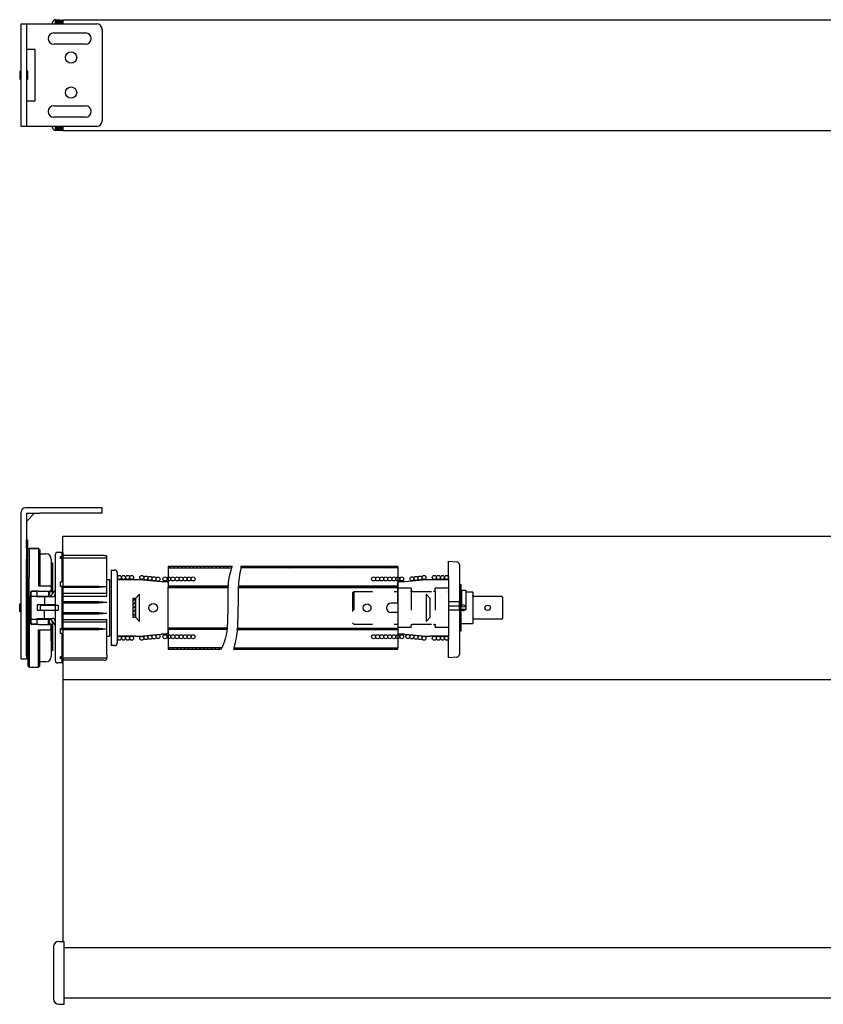
# Model space of a CAD drawing. Units: inches. Extents: x 2224 to 2819, y -1598 to -1233.
# Drawn here: x 2224 to 2521, y -1597 to -1233 of the extents above; entities that cross this region are included whole.
import ezdxf

# ---------------------------------------------------------------- set-up
doc = ezdxf.new("R2010")
doc.units = ezdxf.units.IN
doc.linetypes.add('DASHED', pattern=[15, 7, -8])
doc.linetypes.add('PHANTOM', pattern=[13, 10, -1, 0, -1, 0, -1])
doc.layers.add('1', color=7, linetype='Continuous')
pattern_1 = [(45, (0, 0), (-0.70710678, 0.70710678), [])]

msp = doc.modelspace()

# ---------------------------------------------------------------- hatches: boundary and pattern name
at = {"layer": '1', "linetype": 'Continuous'}
h = msp.add_hatch(dxfattribs=at)
h.set_pattern_fill('_USER', color=4, angle=45, pattern_type=0)
h.set_pattern_definition(pattern_1)
h.paths.add_polyline_path([(2302.35, -1435.44), (2302.14, -1435.94), (2278.72, -1435.94), (2278.72, -1435.44)])
h = msp.add_hatch(dxfattribs=at)
h.set_pattern_fill('_USER', color=4, angle=45, pattern_type=0)
h.set_pattern_definition(pattern_1)
h.paths.add_polyline_path([(2363.72, -1435.44), (2363.72, -1435.94), (2305.58, -1435.94), (2305.64, -1435.44)])
h = msp.add_hatch(dxfattribs=at)
h.set_pattern_fill('_USER', color=4, angle=45, pattern_type=0)
h.set_pattern_definition(pattern_1)
h.paths.add_polyline_path([(2300.8, -1442.69), (2300.86, -1443.19), (2278.72, -1443.19), (2278.72, -1442.69)])
h = msp.add_hatch(dxfattribs=at)
h.set_pattern_fill('_USER', color=4, angle=45, pattern_type=0)
h.set_pattern_definition(pattern_1)
h.paths.add_polyline_path([(2363.72, -1442.69), (2363.72, -1443.19), (2304.54, -1443.19), (2304.66, -1442.69)])
h = msp.add_hatch(dxfattribs=at)
h.set_pattern_fill('_USER', color=4, angle=45, pattern_type=0)
h.set_pattern_definition(pattern_1)
h.paths.add_polyline_path([(2266.62, -1447.19), (2266.62, -1454.19), (2265.62, -1454.19), (2265.62, -1447.19)])
h = msp.add_hatch(dxfattribs=at)
h.set_pattern_fill('_USER', color=4, angle=45, pattern_type=0)
h.set_pattern_definition(pattern_1)
h.paths.add_polyline_path([(2300.55, -1458.19), (2300.74, -1458.19), (2300.56, -1458.69), (2278.72, -1458.69), (2278.72, -1458.19)])
h = msp.add_hatch(dxfattribs=at)
h.set_pattern_fill('_USER', color=4, angle=45, pattern_type=0)
h.set_pattern_definition(pattern_1)
h.paths.add_polyline_path([(2363.72, -1458.19), (2363.72, -1458.69), (2304.26, -1458.69), (2304.29, -1458.19)])
h = msp.add_hatch(dxfattribs=at)
h.set_pattern_fill('_USER', color=4, angle=45, pattern_type=0)
h.set_pattern_definition(pattern_1)
h.paths.add_polyline_path([(2298.51, -1465.44), (2298.34, -1465.94), (2278.72, -1465.94), (2278.72, -1465.44)])
h = msp.add_hatch(dxfattribs=at)
h.set_pattern_fill('_USER', color=4, angle=45, pattern_type=0)
h.set_pattern_definition(pattern_1)
h.paths.add_polyline_path([(2302.98, -1465.44), (2302.83, -1465.94), (2363.72, -1465.94), (2363.72, -1465.44)])

# ---------------------------------------------------------------- linework, layer by layer
at = {"color": 7, "linetype": 'Continuous'}
for p, q in [((2238.22, -1574.19), (2240.22, -1574.19)), ((2236.22, -1576.19), (2236.22, -1595.48)), ((2238.22, -1597.48), (2240.22, -1597.48))]:
    msp.add_line(p, q, dxfattribs=at)
at = {"layer": '1', "color": 7, "linetype": 'Continuous'}
for p, q in [((2224.22, -1234.45), (2226.22, -1234.45)), ((2224.22, -1251.95), (2224.22, -1234.45)), ((2226.22, -1234.45), (2252.22, -1234.45)), ((2226.22, -1234.45), (2226.22, -1272.45)), ((2235.92, -1234.45), (2235.92, -1233.95)), ((2236.92, -1232.95), (2238.72, -1232.95)), ((2238.72, -1232.95), (2238.72, -1233)), ((2238.72, -1233), (2238.72, -1233.26)), ((2239.72, -1233.26), (2238.72, -1233.26)), ((2239.72, -1232.95), (2348.59, -1232.95)), ((2239.72, -1232.95), (2239.72, -1234.45)), ((2348.59, -1232.95), (2438.24, -1232.95)), ((2438.24, -1232.95), (2486.54, -1232.95)), ((2486.54, -1232.95), (2604.59, -1232.95)), ((2236.32, -1237.85), (2248.12, -1237.85)), ((2254.22, -1236.45), (2254.22, -1270.45)), ((2248.12, -1242.05), (2236.32, -1242.05)), ((2229.4, -1243.95), (2226.22, -1243.95)), ((2224.22, -1251.95), (2223.72, -1251.95)), ((2223.72, -1251.95), (2223.72, -1254.95)), ((2224.22, -1254.95), (2224.22, -1251.95)), ((2226.72, -1251.95), (2226.22, -1251.95)), ((2226.72, -1254.95), (2226.72, -1251.95)), ((2223.72, -1254.95), (2224.22, -1254.95)), ((2224.22, -1272.45), (2224.22, -1254.95)), ((2226.22, -1254.95), (2226.72, -1254.95)), ((2226.22, -1262.95), (2229.4, -1262.95)), ((2236.32, -1264.85), (2248.12, -1264.85)), ((2248.12, -1269.05), (2236.32, -1269.05)), ((2226.22, -1272.45), (2224.22, -1272.45)), ((2252.22, -1272.45), (2226.22, -1272.45)), ((2235.92, -1272.95), (2235.92, -1272.45)), ((2238.72, -1273.95), (2236.92, -1273.95)), ((2239.72, -1273.95), (2238.72, -1273.95)), ((2239.72, -1272.5), (2239.72, -1273.95)), ((2239.72, -1273.95), (2344.69, -1273.95)), ((2344.69, -1273.95), (2438.24, -1273.95)), ((2438.24, -1273.95), (2498.16, -1273.95)), ((2498.16, -1273.95), (2604.59, -1273.95)), ((2228.21, -1413.69), (2225.82, -1413.69)), ((2228.39, -1413.69), (2228.21, -1413.69)), ((2254.22, -1413.69), (2228.39, -1413.69)), ((2232.22, -1413.69), (2231.22, -1413.69)), ((2254.22, -1415.69), (2254.22, -1413.69)), ((2224.22, -1415.69), (2224.22, -1415.29)), ((2224.22, -1417.86), (2224.22, -1415.69)), ((2224.22, -1418.93), (2224.22, -1417.86)), ((2226.22, -1415.69), (2226.22, -1418.69)), ((2226.22, -1415.69), (2229.22, -1415.69)), ((2226.22, -1418.69), (2229.22, -1415.69)), ((2229.22, -1415.69), (2231.22, -1415.69)), ((2254.22, -1415.69), (2231.22, -1415.69)), ((2224.22, -1425.63), (2224.22, -1418.93)), ((2226.22, -1418.69), (2226.22, -1425.63)), ((2239.72, -1424.19), (2438.24, -1424.19)), ((2239.72, -1430.19), (2239.72, -1424.19)), ((2438.24, -1424.19), (2604.59, -1424.19)), ((2224.22, -1428.63), (2224.22, -1425.63)), ((2224.22, -1428.63), (2224.22, -1425.63)), ((2224.22, -1439.69), (2224.22, -1428.63)), ((2226.22, -1428.63), (2226.22, -1425.63)), ((2226.72, -1425.63), (2226.22, -1425.63)), ((2226.22, -1428.63), (2226.22, -1469.69)), ((2226.22, -1428.63), (2226.72, -1428.63)), ((2226.72, -1428.63), (2226.72, -1425.63)), ((2227.22, -1428.69), (2226.72, -1429.19)), ((2227.22, -1428.69), (2227.22, -1439.19)), ((2227.72, -1428.69), (2227.22, -1428.69)), ((2230.72, -1428.69), (2227.72, -1428.69)), ((2227.72, -1428.69), (2230.22, -1428.69)), ((2230.72, -1428.69), (2230.72, -1442.49)), ((2230.72, -1428.69), (2231.22, -1429.19)), ((2226.72, -1430.71), (2226.72, -1429.19)), ((2226.72, -1439.19), (2226.72, -1430.71)), ((2231.22, -1429.19), (2231.22, -1442.49)), ((2231.22, -1430.69), (2233.42, -1430.69)), ((2236.85, -1431.11), (2236.85, -1470.11)), ((2237.85, -1430.11), (2239.35, -1430.11)), ((2238.85, -1432.48), (2238.85, -1431.64)), ((2238.85, -1431.64), (2239.35, -1431.64)), ((2239.35, -1432.48), (2238.85, -1432.48)), ((2239.35, -1430.11), (2239.35, -1431.64)), ((2239.35, -1431.64), (2239.35, -1432.11)), ((2239.35, -1432.48), (2239.35, -1441.06)), ((2239.72, -1430.19), (2239.72, -1471.19)), ((2239.72, -1430.19), (2239.72, -1431.35)), ((2239.72, -1431.35), (2239.72, -1430.27)), ((2239.72, -1431.35), (2239.72, -1432.19)), ((2255.02, -1431.35), (2239.72, -1431.35)), ((2239.72, -1432.19), (2256.02, -1432.19)), ((2239.72, -1432.56), (2239.72, -1441.13)), ((2255.02, -1431.35), (2255.52, -1431.35)), ((2256.02, -1440.19), (2256.02, -1431.85)), ((2226.22, -1433.61), (2226.22, -1432.69)), ((2226.22, -1432.69), (2226.72, -1432.69)), ((2226.22, -1435.09), (2226.22, -1433.61)), ((2226.22, -1454.99), (2226.22, -1435.09)), ((2235.42, -1432.69), (2235.42, -1434.09)), ((2235.42, -1434.09), (2235.92, -1434.09)), ((2235.42, -1434.09), (2235.42, -1437.65)), ((2235.92, -1434.09), (2235.43, -1443.78)), ((2235.92, -1434.09), (2235.92, -1438.15)), ((2382.47, -1440.19), (2382.47, -1433.42)), ((2382.47, -1433.42), (2385.55, -1433.69)), ((2386.47, -1434.68), (2386.47, -1442.02)), ((2224.22, -1449.19), (2224.22, -1439.69)), ((2226.72, -1439.19), (2226.72, -1444.49)), ((2227.22, -1446.39), (2227.22, -1439.19)), ((2235.42, -1437.65), (2235.42, -1442.99)), ((2235.92, -1438.15), (2235.92, -1439.49)), ((2235.92, -1439.49), (2235.92, -1444.49)), ((2257.52, -1436.69), (2258.82, -1436.69)), ((2257.52, -1436.69), (2257.52, -1438.69)), ((2257.52, -1438.69), (2257.52, -1462.69)), ((2259.82, -1437.69), (2259.82, -1439.89)), ((2259.82, -1439.89), (2259.82, -1461.49)), ((2230.72, -1442.49), (2231.22, -1442.49)), ((2231.22, -1442.49), (2234.92, -1442.49)), ((2235.42, -1442.99), (2235.42, -1443.99)), ((2235.92, -1445.28), (2235.92, -1442.55)), ((2236.85, -1440.86), (2236.85, -1444.11)), ((2238.85, -1441.06), (2239.35, -1441.06)), ((2238.85, -1442.81), (2238.85, -1441.06)), ((2239.35, -1442.81), (2238.85, -1442.81)), ((2239.22, -1442.61), (2253.02, -1442.61)), ((2239.22, -1442.71), (2253.02, -1442.71)), ((2239.35, -1442.81), (2239.35, -1458.36)), ((2239.72, -1442.89), (2239.72, -1443.06)), ((2239.72, -1443.06), (2253.02, -1443.06)), ((2239.72, -1443.06), (2239.72, -1445.41)), ((2253.02, -1442.61), (2256.02, -1442.83)), ((2253.02, -1442.71), (2256.02, -1442.83)), ((2253.02, -1443.06), (2256.02, -1442.83)), ((2256.02, -1440.19), (2257.02, -1440.19)), ((2256.02, -1442.83), (2256.02, -1440.19)), ((2256.02, -1445.41), (2256.02, -1442.83)), ((2257.02, -1440.19), (2257.02, -1461.19)), ((2260.12, -1440.19), (2266.62, -1440.19)), ((2266.62, -1440.19), (2268.12, -1440.19)), ((2268.12, -1440.19), (2273.17, -1440.67)), ((2273.17, -1440.67), (2276.12, -1440.94)), ((2276.12, -1440.94), (2278.22, -1440.94)), ((2300.77, -1443.19), (2278.62, -1443.19)), ((2278.72, -1441.44), (2278.72, -1442.99)), ((2278.72, -1459.94), (2278.72, -1442.99)), ((2315.96, -1443.19), (2304.63, -1443.19)), ((2355.76, -1443.19), (2315.96, -1443.19)), ((2355.76, -1443.19), (2315.96, -1443.19)), ((2363.72, -1443.19), (2355.76, -1443.19)), ((2363.67, -1442.99), (2363.67, -1441.44)), ((2363.67, -1442.99), (2363.67, -1459.94)), ((2363.72, -1448.99), (2363.72, -1443.19)), ((2364.17, -1440.94), (2366.17, -1440.94)), ((2366.17, -1440.94), (2369.12, -1440.67)), ((2369.12, -1440.67), (2374.17, -1440.19)), ((2374.17, -1440.19), (2375.67, -1440.19)), ((2374.17, -1440.19), (2375.67, -1440.19)), ((2375.67, -1440.19), (2382.47, -1440.19)), ((2382.47, -1440.19), (2382.47, -1448.39)), ((2386.47, -1442.02), (2386.47, -1459.36)), ((2386.47, -1442.02), (2386.97, -1442.02)), ((2386.97, -1442.02), (2386.97, -1459.36)), ((2226.72, -1444.49), (2226.72, -1456.89)), ((2227.22, -1446.39), (2227.22, -1454.58)), ((2227.72, -1444.99), (2227.72, -1446.39)), ((2227.72, -1446.39), (2227.72, -1446.89)), ((2227.72, -1446.89), (2227.72, -1456.39)), ((2227.72, -1447.06), (2227.72, -1446.99)), ((2227.72, -1447.47), (2227.72, -1447.06)), ((2227.85, -1445.11), (2227.85, -1446.61)), ((2227.85, -1446.61), (2227.85, -1447.61)), ((2227.85, -1446.61), (2227.85, -1447.61)), ((2230.72, -1444.49), (2228.22, -1444.49)), ((2234.42, -1446.49), (2228.22, -1446.49)), ((2229.65, -1444.61), (2228.35, -1444.61)), ((2230.15, -1446.61), (2230.15, -1445.11)), ((2232.85, -1446.61), (2230.15, -1446.61)), ((2230.72, -1444.49), (2234.92, -1444.49)), ((2232.85, -1446.61), (2232.85, -1449.61)), ((2234.85, -1446.61), (2232.85, -1446.61)), ((2234.42, -1444.49), (2234.42, -1446.49)), ((2235.02, -1444.49), (2234.42, -1446.49)), ((2234.42, -1444.49), (2234.42, -1446.39)), ((2234.95, -1446.49), (2234.42, -1446.49)), ((2236.85, -1444.11), (2234.85, -1446.61)), ((2235.85, -1446.61), (2234.85, -1446.61)), ((2235.42, -1444.49), (2234.92, -1444.49)), ((2235.42, -1444.49), (2235.92, -1444.49)), ((2235.92, -1444.49), (2235.92, -1445.16)), ((2236.85, -1444.11), (2236.85, -1445.61)), ((2236.85, -1445.61), (2236.85, -1449.61)), ((2239.72, -1445.41), (2239.72, -1446.37)), ((2256.02, -1445.41), (2239.72, -1445.41)), ((2239.72, -1446.37), (2239.72, -1448.33)), ((2239.72, -1446.37), (2256.02, -1446.37)), ((2256.02, -1446.37), (2256.02, -1445.41)), ((2268.12, -1445.69), (2266.62, -1447.19)), ((2268.12, -1455.69), (2268.12, -1445.69)), ((2375.67, -1447.19), (2374.17, -1445.69)), ((2374.17, -1445.69), (2374.17, -1455.69)), ((2387.25, -1444.89), (2386.97, -1444.89)), ((2391.47, -1444.89), (2388.85, -1444.89)), ((2391.47, -1444.89), (2391.47, -1445.06)), ((2391.47, -1445.06), (2391.47, -1446.15)), ((2391.47, -1446.45), (2391.47, -1446.15)), ((2391.47, -1446.45), (2391.47, -1454.93)), ((2402.17, -1446.45), (2391.77, -1446.45)), ((2402.47, -1446.75), (2402.47, -1454.63)), ((2223.72, -1452.19), (2223.72, -1449.19)), ((2223.72, -1449.19), (2224.22, -1449.19)), ((2224.22, -1452.19), (2224.22, -1449.19)), ((2227.72, -1447.69), (2227.72, -1447.47)), ((2227.72, -1447.69), (2227.72, -1453.89)), ((2227.85, -1447.61), (2227.85, -1456.11)), ((2232.85, -1449.61), (2230.15, -1449.61)), ((2230.15, -1449.61), (2230.15, -1451.61)), ((2231.32, -1450.21), (2231.32, -1451.01)), ((2231.82, -1449.71), (2237.72, -1449.71)), ((2236.85, -1449.61), (2232.85, -1449.61)), ((2237.72, -1449.71), (2237.92, -1449.71)), ((2237.92, -1449.71), (2237.92, -1451.51)), ((2239.72, -1448.33), (2253.02, -1448.33)), ((2239.72, -1448.33), (2239.72, -1448.53)), ((2239.72, -1448.53), (2253.02, -1448.53)), ((2239.72, -1448.53), (2239.72, -1448.82)), ((2239.72, -1448.82), (2239.72, -1452.56)), ((2239.72, -1448.82), (2253.02, -1448.82)), ((2253.02, -1448.33), (2256.02, -1448.58)), ((2253.02, -1448.53), (2256.02, -1448.58)), ((2253.02, -1448.82), (2256.02, -1448.58)), ((2266.62, -1447.19), (2266.62, -1454.19)), ((2266.62, -1454.19), (2266.62, -1447.19)), ((2363.72, -1448.99), (2361.22, -1448.99)), ((2375.67, -1454.19), (2375.67, -1447.19)), ((2382.47, -1448.39), (2386.47, -1448.39)), ((2382.47, -1448.39), (2382.47, -1449.89)), ((2382.47, -1449.89), (2386.47, -1449.89)), ((2382.47, -1449.89), (2382.47, -1451.49)), ((2386.47, -1449.89), (2386.47, -1448.39)), ((2386.47, -1451.49), (2386.47, -1449.89)), ((2224.22, -1452.19), (2223.72, -1452.19)), ((2224.22, -1453.69), (2224.22, -1452.19)), ((2224.22, -1463.79), (2224.22, -1453.69)), ((2227.72, -1453.89), (2227.72, -1454.39)), ((2230.15, -1451.61), (2232.85, -1451.61)), ((2231.82, -1451.51), (2237.72, -1451.51)), ((2232.85, -1451.61), (2236.85, -1451.61)), ((2232.85, -1454.61), (2232.85, -1451.61)), ((2236.85, -1451.61), (2236.85, -1455.61)), ((2237.72, -1451.51), (2237.92, -1451.51)), ((2253.02, -1452.56), (2239.72, -1452.56)), ((2239.72, -1452.56), (2239.72, -1452.85)), ((2253.02, -1452.85), (2239.72, -1452.85)), ((2239.72, -1452.85), (2239.72, -1453.05)), ((2239.72, -1453.05), (2239.72, -1455.01)), ((2253.02, -1453.05), (2239.72, -1453.05)), ((2256.02, -1452.81), (2253.02, -1452.56)), ((2256.02, -1452.81), (2253.02, -1453.05)), ((2256.02, -1452.81), (2253.02, -1452.85)), ((2266.62, -1454.19), (2268.12, -1455.69)), ((2363.72, -1452.39), (2361.22, -1452.39)), ((2363.72, -1452.39), (2363.72, -1458.19)), ((2374.17, -1455.69), (2375.67, -1454.19)), ((2382.47, -1451.49), (2386.47, -1451.49)), ((2382.47, -1451.49), (2382.47, -1461.19)), ((2226.22, -1466.29), (2226.22, -1454.99)), ((2226.72, -1456.89), (2226.72, -1470.69)), ((2227.22, -1454.58), (2227.22, -1462.19)), ((2228.22, -1454.89), (2234.42, -1454.89)), ((2230.72, -1456.89), (2228.22, -1456.89)), ((2228.35, -1456.61), (2229.65, -1456.61)), ((2230.15, -1456.11), (2230.15, -1454.61)), ((2230.15, -1454.61), (2232.85, -1454.61)), ((2230.72, -1456.89), (2234.92, -1456.89)), ((2232.85, -1454.61), (2234.85, -1454.61)), ((2234.42, -1454.89), (2235.02, -1456.89)), ((2234.42, -1454.89), (2235.07, -1454.89)), ((2234.42, -1454.89), (2234.42, -1456.89)), ((2234.42, -1454.89), (2234.42, -1456.89)), ((2234.42, -1454.89), (2234.42, -1456.89)), ((2234.42, -1456.89), (2234.42, -1454.99)), ((2234.85, -1454.61), (2236.85, -1457.11)), ((2234.85, -1454.61), (2235.85, -1454.61)), ((2234.92, -1456.89), (2235.92, -1456.89)), ((2235.84, -1465.43), (2235.42, -1457.39)), ((2235.42, -1458.39), (2235.42, -1457.39)), ((2235.92, -1458.83), (2235.92, -1455.95)), ((2235.92, -1456.11), (2235.92, -1456.89)), ((2235.92, -1456.89), (2235.92, -1461.89)), ((2236.85, -1455.61), (2236.85, -1457.11)), ((2236.85, -1457.11), (2236.85, -1460.36)), ((2239.72, -1455.01), (2239.72, -1455.97)), ((2239.72, -1455.01), (2256.02, -1455.01)), ((2239.72, -1455.97), (2239.72, -1458.44)), ((2256.02, -1455.97), (2239.72, -1455.97)), ((2256.02, -1455.97), (2256.02, -1455.01)), ((2256.02, -1461.19), (2256.02, -1455.97)), ((2386.97, -1456.49), (2388.97, -1456.49)), ((2388.97, -1456.49), (2391.47, -1456.49)), ((2391.47, -1454.93), (2391.47, -1455.23)), ((2391.47, -1455.23), (2391.47, -1456.49)), ((2402.17, -1454.93), (2391.77, -1454.93)), ((2230.72, -1472.69), (2230.72, -1458.89)), ((2230.72, -1458.89), (2231.22, -1458.89)), ((2231.22, -1472.19), (2231.22, -1458.89)), ((2231.22, -1458.89), (2234.92, -1458.89)), ((2235.42, -1462.93), (2235.42, -1458.39)), ((2238.85, -1460.17), (2238.85, -1458.36)), ((2238.85, -1458.36), (2239.35, -1458.36)), ((2239.35, -1460.17), (2238.85, -1460.17)), ((2253.02, -1458.67), (2239.22, -1458.67)), ((2253.02, -1458.78), (2239.22, -1458.78)), ((2239.35, -1460.17), (2239.35, -1468.75)), ((2253.02, -1458.33), (2239.72, -1458.33)), ((2239.72, -1460.25), (2239.72, -1468.83)), ((2256.02, -1458.55), (2253.02, -1458.33)), ((2256.02, -1458.55), (2253.02, -1458.78)), ((2256.02, -1458.55), (2253.02, -1458.67)), ((2256.02, -1461.19), (2257.02, -1461.19)), ((2256.02, -1468.03), (2256.02, -1461.19)), ((2259.82, -1461.49), (2259.82, -1463.69)), ((2266.62, -1461.19), (2260.12, -1461.19)), ((2266.62, -1461.19), (2268.12, -1461.19)), ((2268.12, -1461.19), (2276.12, -1460.44)), ((2278.22, -1460.44), (2276.12, -1460.44)), ((2278.62, -1458.19), (2278.67, -1458.19)), ((2278.67, -1458.19), (2300.55, -1458.19)), ((2304.29, -1458.19), (2355.76, -1458.19)), ((2355.76, -1458.19), (2363.72, -1458.19)), ((2366.17, -1460.44), (2364.17, -1460.44)), ((2366.17, -1460.44), (2374.17, -1461.19)), ((2374.17, -1461.19), (2375.67, -1461.19)), ((2382.47, -1461.19), (2375.67, -1461.19)), ((2382.47, -1469.18), (2382.47, -1461.19)), ((2386.47, -1459.36), (2386.47, -1467.92)), ((2386.97, -1459.36), (2386.47, -1459.36)), ((2224.22, -1466.79), (2224.22, -1463.79)), ((2224.22, -1469.69), (2224.22, -1463.79)), ((2227.22, -1462.19), (2227.22, -1472.69)), ((2235.42, -1462.93), (2235.42, -1465.43)), ((2235.92, -1461.89), (2235.92, -1462.93)), ((2235.92, -1462.93), (2235.92, -1466.67)), ((2257.52, -1462.69), (2257.52, -1464.69)), ((2258.82, -1464.69), (2257.52, -1464.69)), ((2226.22, -1468.28), (2226.22, -1466.29)), ((2226.72, -1468.28), (2226.22, -1468.28)), ((2235.42, -1465.43), (2235.84, -1465.43)), ((2235.42, -1465.43), (2235.42, -1466.67)), ((2235.92, -1466.67), (2235.42, -1466.67)), ((2235.42, -1466.67), (2235.42, -1468.69)), ((2238.85, -1469.59), (2238.85, -1468.75)), ((2238.85, -1468.75), (2239.35, -1468.75)), ((2256.02, -1468.03), (2256.02, -1469.03)), ((2385.55, -1468.91), (2382.47, -1469.18)), ((2226.22, -1469.69), (2224.22, -1469.69)), ((2226.72, -1470.69), (2226.72, -1472.19)), ((2227.22, -1472.69), (2226.72, -1472.19)), ((2227.22, -1472.69), (2230.72, -1472.69)), ((2230.72, -1472.69), (2231.22, -1472.19)), ((2233.42, -1470.69), (2231.22, -1470.69)), ((2239.35, -1471.11), (2237.85, -1471.11)), ((2239.35, -1469.59), (2238.85, -1469.59)), ((2239.35, -1469.59), (2239.35, -1469.12)), ((2239.35, -1469.59), (2239.35, -1471.11)), ((2239.72, -1469.19), (2239.72, -1470.03)), ((2239.72, -1469.19), (2256, -1469.19)), ((2239.72, -1470.03), (2239.72, -1471.19)), ((2254.02, -1470.03), (2239.72, -1470.03)), ((2239.72, -1471.27), (2239.72, -1470.03)), ((2239.72, -1471.19), (2239.72, -1477.19)), ((2255.01, -1470.03), (2254.02, -1470.03)), ((2255.02, -1470.03), (2255.01, -1470.03)), ((2255.01, -1470.03), (2255.51, -1470.03)), ((2256.01, -1469.52), (2256, -1469.19)), ((2239.72, -1477.19), (2239.72, -1574.19)), ((2239.72, -1477.19), (2438.24, -1477.19)), ((2438.24, -1477.19), (2604.59, -1477.19)), ((2240.22, -1597.48), (2240.22, -1574.19)), ((2438.24, -1576.56), (2240.22, -1576.56)), ((2604.09, -1576.56), (2438.24, -1576.56)), ((2438.24, -1595.18), (2240.22, -1595.18)), ((2572.48, -1595.18), (2438.24, -1595.18))]:
    msp.add_line(p, q, dxfattribs=at)
at = {"layer": '1', "color": 4, "linetype": 'PHANTOM'}
for p, q in [((2236.92, -1233), (2236.92, -1232.95)), ((2278.67, -1443.19), (2278.62, -1443.19)), ((2266.62, -1447.19), (2265.62, -1447.19)), ((2265.62, -1447.19), (2265.62, -1454.19)), ((2375.67, -1454.19), (2375.67, -1447.19)), ((2265.62, -1454.19), (2266.62, -1454.19))]:
    msp.add_line(p, q, dxfattribs=at)
at = {"layer": '1', "color": 4, "linetype": 'Continuous'}
for p, q in [((2236.92, -1233.5), (2236.92, -1233)), ((2236.92, -1233), (2238.72, -1233)), ((2236.92, -1234), (2236.92, -1233.5)), ((2236.92, -1233.5), (2239.72, -1233.5)), ((2236.92, -1234.45), (2236.92, -1234)), ((2236.92, -1234), (2239.72, -1234)), ((2229.4, -1262.95), (2229.4, -1243.95)), ((2236.92, -1272.5), (2236.92, -1272.45)), ((2236.92, -1273), (2236.92, -1272.5)), ((2236.92, -1272.5), (2239.72, -1272.5)), ((2236.92, -1273.5), (2236.92, -1273)), ((2236.92, -1273), (2239.72, -1273)), ((2236.92, -1273.95), (2236.92, -1273.5)), ((2236.92, -1273.5), (2239.72, -1273.5)), ((2278.72, -1435.44), (2278.72, -1435.94)), ((2302.35, -1435.44), (2278.72, -1435.44)), ((2278.72, -1435.94), (2302.14, -1435.94)), ((2278.72, -1435.94), (2278.72, -1441.69)), ((2302.35, -1435.44), (2302.14, -1435.94)), ((2305.64, -1435.44), (2305.58, -1435.94)), ((2363.72, -1435.94), (2305.58, -1435.94)), ((2363.72, -1435.44), (2305.64, -1435.44)), ((2363.72, -1435.44), (2363.72, -1435.94)), ((2363.72, -1435.94), (2363.72, -1442.69)), ((2278.72, -1441.69), (2278.72, -1442.19)), ((2278.72, -1442.19), (2278.72, -1443.19)), ((2300.8, -1442.69), (2278.72, -1442.69)), ((2278.72, -1442.69), (2278.72, -1443.19)), ((2278.72, -1443.19), (2300.86, -1443.19)), ((2300.8, -1442.69), (2300.86, -1443.19)), ((2304.66, -1442.69), (2304.54, -1443.19)), ((2304.54, -1443.19), (2363.72, -1443.19)), ((2363.72, -1442.69), (2304.66, -1442.69)), ((2363.72, -1442.69), (2363.72, -1443.19)), ((2387.25, -1444.12), (2388.85, -1444.12)), ((2387.25, -1444.12), (2387.25, -1448.96)), ((2388.85, -1444.12), (2388.85, -1449.29)), ((2387.25, -1448.96), (2387.25, -1450.35)), ((2387.25, -1450.35), (2388.85, -1450.23)), ((2388.85, -1449.29), (2388.85, -1450.23)), ((2387.25, -1451.08), (2388.85, -1451.15)), ((2387.25, -1451.44), (2387.25, -1451.08)), ((2388.85, -1451.44), (2387.25, -1451.44)), ((2388.85, -1451.15), (2388.85, -1451.44)), ((2300.55, -1458.19), (2278.72, -1458.19)), ((2278.72, -1459.19), (2278.72, -1458.19)), ((2278.72, -1458.19), (2278.72, -1458.69)), ((2300.56, -1458.69), (2278.72, -1458.69)), ((2278.72, -1458.69), (2278.72, -1465.44)), ((2300.55, -1458.19), (2300.74, -1458.19)), ((2300.56, -1458.69), (2300.74, -1458.19)), ((2304.26, -1458.69), (2304.29, -1458.19)), ((2304.26, -1458.69), (2363.72, -1458.69)), ((2304.29, -1458.19), (2363.72, -1458.19)), ((2363.72, -1458.19), (2363.72, -1458.69)), ((2363.72, -1458.69), (2363.72, -1465.44)), ((2298.51, -1465.44), (2278.72, -1465.44)), ((2278.72, -1465.44), (2278.72, -1465.94)), ((2278.72, -1465.94), (2298.34, -1465.94)), ((2298.51, -1465.44), (2298.34, -1465.94)), ((2302.98, -1465.44), (2302.83, -1465.94)), ((2302.83, -1465.94), (2363.72, -1465.94)), ((2302.98, -1465.44), (2363.72, -1465.44)), ((2363.72, -1465.94), (2363.72, -1465.44))]:
    msp.add_line(p, q, dxfattribs=at)
at = {"layer": '1', "color": 4, "linetype": 'DASHED'}
for p, q in [((2239.72, -1234.03), (2239.72, -1232.95)), ((2363.72, -1443.39), (2363.72, -1444.59)), ((2368.67, -1443.39), (2363.72, -1443.39)), ((2368.67, -1443.39), (2368.67, -1444.09)), ((2382.27, -1443.39), (2377.47, -1443.39)), ((2377.47, -1444.09), (2377.47, -1443.39)), ((2347.36, -1444.59), (2346.86, -1445.09)), ((2346.86, -1445.09), (2346.86, -1456.29)), ((2347.36, -1444.59), (2347.36, -1456.79)), ((2347.36, -1444.59), (2363.72, -1444.59)), ((2368.67, -1444.59), (2368.67, -1444.09)), ((2368.67, -1444.59), (2368.67, -1456.79)), ((2369.17, -1444.59), (2376.97, -1444.59)), ((2377.47, -1444.59), (2377.47, -1444.09)), ((2377.47, -1444.59), (2377.47, -1456.79)), ((2382.47, -1443.59), (2382.47, -1444.69)), ((2382.47, -1444.89), (2382.47, -1444.69)), ((2382.47, -1444.89), (2382.47, -1456.49)), ((2347.36, -1456.79), (2346.86, -1456.29)), ((2347.36, -1456.79), (2363.72, -1456.79)), ((2363.72, -1456.79), (2363.72, -1457.99)), ((2368.67, -1457.99), (2363.72, -1457.99)), ((2368.67, -1456.79), (2368.67, -1457.29)), ((2368.67, -1457.99), (2368.67, -1457.29)), ((2369.17, -1456.79), (2376.97, -1456.79)), ((2377.47, -1456.79), (2377.47, -1457.29)), ((2377.47, -1457.29), (2377.47, -1457.99)), ((2382.27, -1457.99), (2377.47, -1457.99)), ((2382.47, -1456.49), (2382.47, -1456.69)), ((2382.47, -1456.69), (2382.47, -1457.79))]:
    msp.add_line(p, q, dxfattribs=at)
at = {"layer": '1', "color": 7, "linetype": 'Continuous'}
for centre, radius in [((2242.72, -1246.95), 2.1), ((2242.72, -1259.95), 2.1), ((2273.12, -1450.69), 1.55), ((2352.31, -1450.69), 1.45), ((2396.96, -1450.69), 1)]:
    msp.add_circle(centre, radius, dxfattribs=at)
at = {"layer": '1', "color": 4, "linetype": 'Continuous'}
for centre, radius in [((2260.65, -1439.44), 0.752), ((2262.15, -1439.44), 0.752), ((2263.65, -1439.44), 0.752), ((2265.15, -1439.44), 0.752), ((2268.92, -1439.44), 0.752), ((2270.43, -1439.66), 0.752), ((2271.93, -1439.8), 0.752), ((2273.43, -1439.94), 0.752), ((2274.93, -1440.08), 0.752), ((2277.47, -1439.99), 0.752), ((2278.97, -1439.99), 0.702), ((2280.42, -1439.99), 0.752), ((2282.02, -1439.99), 0.752), ((2283.47, -1439.99), 0.752), ((2284.97, -1439.99), 0.752), ((2286.43, -1439.99), 0.752), ((2287.88, -1439.99), 0.752), ((2354.74, -1439.99), 0.752), ((2356.24, -1439.99), 0.752), ((2357.74, -1439.99), 0.752), ((2359.24, -1439.99), 0.752), ((2360.74, -1439.99), 0.752), ((2362.24, -1439.99), 0.752), ((2363.7, -1439.99), 0.752), ((2365.16, -1439.99), 0.752), ((2368.9, -1439.94), 0.752), ((2370.4, -1439.8), 0.752), ((2371.9, -1439.66), 0.752), ((2373.42, -1439.44), 0.752), ((2377.21, -1439.44), 0.752), ((2378.71, -1439.44), 0.752), ((2380.21, -1439.44), 0.752), ((2381.71, -1439.44), 0.752), ((2260.65, -1461.94), 0.752), ((2262.15, -1461.94), 0.752), ((2263.65, -1461.94), 0.752), ((2265.15, -1461.94), 0.752), ((2268.92, -1461.94), 0.752), ((2270.43, -1461.72), 0.752), ((2271.93, -1461.58), 0.752), ((2273.43, -1461.44), 0.752), ((2274.93, -1461.31), 0.752), ((2277.47, -1461.39), 0.752), ((2278.97, -1461.39), 0.702), ((2280.42, -1461.39), 0.752), ((2281.97, -1461.39), 0.752), ((2283.47, -1461.39), 0.752), ((2284.97, -1461.39), 0.752), ((2286.43, -1461.39), 0.752), ((2287.88, -1461.39), 0.752), ((2354.74, -1461.39), 0.752), ((2356.24, -1461.39), 0.752), ((2357.74, -1461.39), 0.752), ((2359.24, -1461.39), 0.752), ((2360.74, -1461.39), 0.752), ((2362.24, -1461.39), 0.752), ((2363.7, -1461.39), 0.752), ((2365.16, -1461.39), 0.752), ((2367.4, -1461.31), 0.752), ((2368.9, -1461.44), 0.752), ((2370.4, -1461.58), 0.752), ((2371.9, -1461.72), 0.752), ((2373.42, -1461.94), 0.752), ((2377.21, -1461.94), 0.752), ((2378.71, -1461.94), 0.752), ((2380.21, -1461.94), 0.752), ((2381.71, -1461.94), 0.752)]:
    msp.add_circle(centre, radius, dxfattribs=at)
at = {"layer": '1', "color": 7, "linetype": 'Continuous'}
for centre, radius, start, end in [((2236.92, -1233.95), 1, 90, 180), ((2252.22, -1236.45), 2, 0, 90), ((2236.32, -1239.95), 2.1, 90, 180), ((2248.12, -1239.95), 2.1, 0, 90), ((2236.32, -1239.95), 2.1, 180, 270), ((2248.12, -1239.95), 2.1, 270, 0), ((2236.32, -1266.95), 2.1, 90, 180), ((2248.12, -1266.95), 2.1, 0, 90), ((2236.32, -1266.95), 2.1, 180, 270), ((2248.12, -1266.95), 2.1, 270, 0), ((2252.22, -1270.45), 2, 270, 0), ((2236.92, -1272.95), 1, 180, 270), ((2225.82, -1415.29), 1.6, 90, 180), ((2233.42, -1432.69), 2, 0, 90), ((2237.85, -1431.11), 1, 90, 180), ((2255.52, -1431.85), 0.5, 0, 90), ((2385.47, -1434.68), 1, 0, 85), ((2258.82, -1437.69), 1, 0, 90), ((2260.12, -1439.89), 0.3, 180, 270), ((2234.92, -1442.99), 0.5, 0, 90), ((2278.22, -1441.44), 0.5, 0, 90), ((2364.17, -1441.44), 0.5, 90, 180), ((2228.22, -1444.99), 0.5, 90, 180), ((2228.22, -1446.99), 0.5, 90, 180), ((2228.35, -1445.11), 0.5, 90, 180), ((2229.65, -1445.11), 0.5, 0, 90), ((2234.92, -1443.99), 0.5, 270, 0), ((2235.85, -1445.61), 1, 270, 0), ((2391.77, -1446.15), 0.3, 180, 270), ((2402.17, -1446.75), 0.3, 0, 90), ((2231.82, -1450.21), 0.5, 90, 180), ((2361.22, -1450.69), 1.7, 90, 180), ((2361.22, -1450.69), 1.7, 180, 270), ((2387.97, -1450.69), 1, 27.4068, 332.5932), ((2387.97, -1450.69), 1, 0, 27.4068), ((2387.97, -1450.69), 1, 332.5932, 0), ((2228.22, -1454.39), 0.5, 180, 270), ((2231.82, -1451.01), 0.5, 180, 270), ((2228.22, -1456.39), 0.5, 180, 270), ((2228.35, -1456.11), 0.5, 180, 270), ((2229.65, -1456.11), 0.5, 270, 0), ((2234.92, -1457.39), 0.5, 0, 90), ((2235.85, -1455.61), 1, 0, 90), ((2391.77, -1455.23), 0.3, 90, 180), ((2402.17, -1454.63), 0.3, 270, 0), ((2234.92, -1458.39), 0.5, 270, 0), ((2260.12, -1461.49), 0.3, 90, 180), ((2278.22, -1459.94), 0.5, 270, 0), ((2364.17, -1459.94), 0.5, 180, 270), ((2258.82, -1463.69), 1, 270, 0), ((2233.42, -1468.69), 2, 270, 0), ((2255.02, -1469.03), 1, 350.57, 0), ((2385.47, -1467.92), 1, 275, 0), ((2237.85, -1470.11), 1, 180, 270), ((2255.51, -1469.53), 0.5, 270, 0.9259), ((2238.22, -1576.19), 2, 90, 180), ((2238.22, -1595.48), 2, 180, 270)]:
    msp.add_arc(centre, radius, start, end, dxfattribs=at)
at = {"layer": '1', "color": 4, "linetype": 'DASHED'}
for centre, radius, start, end in [((2382.27, -1443.59), 0.2, 0, 90), ((2369.17, -1444.09), 0.5, 180, 270), ((2376.97, -1444.09), 0.5, 270, 0), ((2369.17, -1457.29), 0.5, 90, 180), ((2376.97, -1457.29), 0.5, 0, 90), ((2382.27, -1457.79), 0.2, 270, 0)]:
    msp.add_arc(centre, radius, start, end, dxfattribs=at)
at = {"layer": '1', "color": 4, "linetype": 'Continuous'}
for points, knots in [([(2302.14, -1435.94), (2301.78, -1437.13), (2301.06, -1439.5), (2300.87, -1441.96), (2300.77, -1443.19)], [0, 0, 0, 0, 3.716427, 7.397499, 7.397499, 7.397499, 7.397499]), ([(2305.58, -1435.94), (2305.34, -1437.14), (2304.86, -1439.54), (2304.71, -1441.98), (2304.63, -1443.19)], [0, 0, 0, 0, 3.666927, 7.319597, 7.319597, 7.319597, 7.319597]), ([(2300.77, -1443.19), (2300.78, -1445.7), (2300.79, -1450.7), (2300.63, -1455.7), (2300.55, -1458.19)], [0, 0, 0, 0, 7.522576, 15.002659, 15.002659, 15.002659, 15.002659]), ([(2304.63, -1443.19), (2304.6, -1445.7), (2304.55, -1450.7), (2304.38, -1455.7), (2304.29, -1458.19)], [0, 0, 0, 0, 7.50979, 15.00427, 15.00427, 15.00427, 15.00427]), ([(2300.55, -1458.19), (2300.36, -1459.52), (2299.99, -1462.2), (2298.89, -1464.69), (2298.34, -1465.94)], [0, 0, 0, 0, 3.994403, 8.093919, 8.093919, 8.093919, 8.093919]), ([(2304.29, -1458.19), (2304.17, -1459.41), (2303.93, -1461.86), (2303.3, -1464.25), (2302.98, -1465.44)], [0, 0, 0, 0, 3.672911, 7.378096, 7.378096, 7.378096, 7.378096])]:
    msp.add_open_spline(points, degree=3, knots=knots, dxfattribs=at)

doc.saveas('drawing.dxf')
